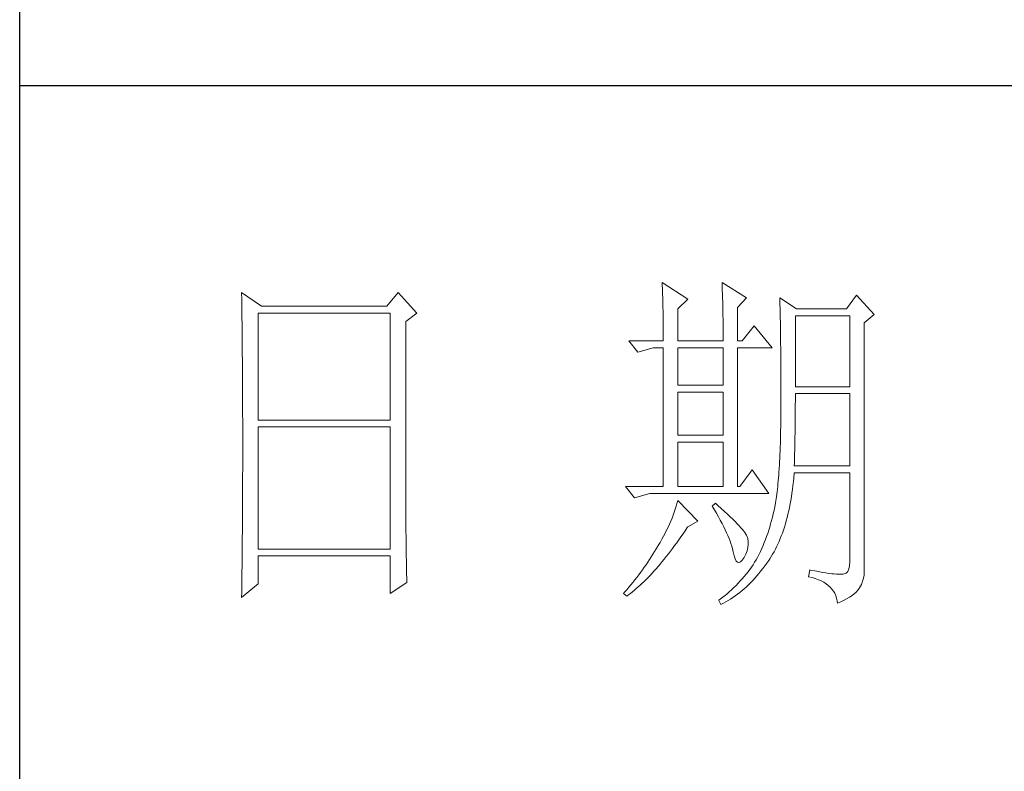
# Model space of a CAD drawing. Units: millimetres. Extents: x 9052 to 13480, y -44829 to 1665.
# Drawn here: x 13070 to 13219, y -35078 to -34964 of the extents above; entities that cross this region are included whole.
import ezdxf

# ---------------------------------------------------------------- set-up
doc = ezdxf.new("R2010")
doc.units = ezdxf.units.MM
doc.layers.add('轮廓线', color=7, linetype='Continuous', lineweight=25)

# ---------------------------------------------------------------- blocks, each defined once
blk = doc.blocks.new('文字')
at = {"layer": '轮廓线', "color": 7, "lineweight": 0}
for p, q in [((3810.07, 487.5), (3810.09, 487.11)), ((3813.65, 485.17), (3810.07, 487.5)), ((3810.09, 487.11), (3810.11, 486.7)), ((3818.47, 487.5), (3818.48, 486.95)), ((3821.89, 485.36), (3818.47, 487.5)), ((3751.15, 486.14), (3751.16, 485.08)), ((3753.94, 484.2), (3751.15, 486.14)), ((3773.07, 486.14), (3771.51, 484.2)), ((3775.71, 483.22), (3773.07, 486.14)), ((3810.11, 486.7), (3810.12, 486.28)), ((3810.12, 486.28), (3810.14, 485.85)), ((3810.14, 485.85), (3810.15, 485.41)), ((3818.48, 486.95), (3818.5, 486.41)), ((3818.5, 486.41), (3818.52, 485.88)), ((3818.52, 485.88), (3818.53, 485.36)), ((3837.28, 485.75), (3835.88, 483.81)), ((3839.77, 483.03), (3837.28, 485.75)), ((3751.16, 485.08), (3751.17, 484.55)), ((3751.17, 484.55), (3751.18, 483.49)), ((3810.15, 485.41), (3810.16, 484.96)), ((3810.16, 484.96), (3810.17, 484.5)), ((3810.17, 484.5), (3810.18, 484.03)), ((3812.25, 483.81), (3813.65, 485.17)), ((3818.53, 485.36), (3818.55, 484.84)), ((3818.55, 484.84), (3818.56, 484.34)), ((3818.56, 484.34), (3818.57, 483.84)), ((3820.64, 484), (3821.89, 485.36)), ((3826.55, 485.36), (3826.56, 485.04)), ((3828.88, 483.81), (3826.55, 485.36)), ((3826.56, 485.04), (3826.57, 484.71)), ((3826.57, 484.71), (3826.58, 484.36)), ((3826.58, 484.36), (3826.59, 484.01)), ((3751.18, 483.49), (3751.18, 482.97)), ((3751.18, 482.97), (3751.19, 482.45)), ((3753.48, 468.25), (3753.48, 483.22)), ((3753.48, 483.22), (3771.98, 483.22)), ((3771.51, 484.2), (3753.94, 484.2)), ((3771.98, 483.22), (3771.98, 468.25)), ((3774.16, 482.06), (3775.71, 483.22)), ((3810.18, 484.03), (3810.19, 483.54)), ((3810.19, 483.54), (3810.2, 483.05)), ((3810.2, 483.05), (3810.21, 482.54)), ((3812.25, 479.34), (3812.25, 483.81)), ((3818.57, 483.84), (3818.58, 483.35)), ((3818.58, 483.35), (3818.59, 482.86)), ((3818.59, 482.86), (3818.6, 482.39)), ((3820.64, 479.34), (3820.64, 484)), ((3826.59, 484.01), (3826.6, 483.64)), ((3826.6, 483.64), (3826.61, 483.26)), ((3826.61, 483.26), (3826.61, 482.87)), ((3826.61, 482.87), (3826.62, 482.48)), ((3835.88, 483.81), (3828.88, 483.81)), ((3838.37, 481.86), (3839.77, 483.03)), ((3751.19, 482.45), (3751.2, 481.93)), ((3751.2, 481.93), (3751.21, 480.9)), ((3774.16, 455.11), (3774.16, 482.06)), ((3810.21, 482.54), (3810.21, 482.03)), ((3810.21, 482.03), (3810.22, 481.5)), ((3810.22, 481.5), (3810.22, 480.96)), ((3818.6, 482.39), (3818.6, 481.92)), ((3818.6, 481.92), (3818.61, 481.47)), ((3822.98, 481.47), (3821.27, 479.34)), ((3825.46, 478.36), (3822.98, 481.47)), ((3826.62, 482.48), (3826.63, 482.06)), ((3826.63, 482.06), (3826.64, 481.64)), ((3826.64, 481.64), (3826.64, 481.21)), ((3828.73, 472.92), (3828.73, 482.84)), ((3828.73, 482.84), (3836.35, 482.84)), ((3836.35, 482.84), (3836.35, 472.92)), ((3838.37, 446.87), (3838.37, 481.86)), ((3751.21, 480.9), (3751.21, 480.39)), ((3751.21, 480.39), (3751.22, 479.88)), ((3810.22, 480.96), (3810.23, 480.41)), ((3810.23, 480.41), (3810.23, 479.85)), ((3818.61, 481.47), (3818.62, 481.02)), ((3818.62, 481.02), (3818.62, 480.57)), ((3818.62, 480.57), (3818.62, 480.14)), ((3818.62, 480.14), (3818.62, 479.34)), ((3826.64, 481.21), (3826.65, 480.77)), ((3826.65, 480.77), (3826.66, 480.32)), ((3826.66, 480.32), (3826.66, 479.85)), ((3751.22, 479.88), (3751.23, 479.38)), ((3751.23, 479.38), (3751.23, 478.87)), ((3751.23, 478.87), (3751.24, 478.37)), ((3805.41, 479.34), (3806.65, 477.78)), ((3805.41, 479.34), (3810.23, 479.34)), ((3810.23, 479.85), (3810.23, 479.34)), ((3812.25, 479.34), (3818.62, 479.34)), ((3820.64, 479.34), (3821.27, 479.34)), ((3826.66, 479.85), (3826.67, 479.38)), ((3826.67, 479.38), (3826.67, 478.89)), ((3826.67, 478.89), (3826.68, 478.4)), ((3751.24, 478.37), (3751.24, 477.87)), ((3751.24, 477.87), (3751.24, 477.38)), ((3751.24, 477.38), (3751.25, 476.88)), ((3806.65, 477.78), (3808.83, 478.36)), ((3808.83, 478.36), (3810.23, 478.36)), ((3810.23, 478.36), (3810.23, 458.92)), ((3812.25, 473.12), (3812.25, 478.36)), ((3812.25, 478.36), (3818.62, 478.36)), ((3818.62, 478.36), (3818.62, 473.12)), ((3820.64, 458.92), (3820.64, 478.36)), ((3820.64, 478.36), (3825.46, 478.36)), ((3826.68, 478.4), (3826.68, 477.89)), ((3826.68, 477.89), (3826.69, 477.37)), ((3826.69, 477.37), (3826.69, 476.85)), ((3751.25, 476.88), (3751.25, 476.39)), ((3751.25, 476.39), (3751.25, 475.9)), ((3826.69, 476.85), (3826.69, 476.3)), ((3826.69, 476.3), (3826.7, 475.75)), ((3751.25, 475.9), (3751.26, 475.41)), ((3751.26, 475.41), (3751.26, 474.93)), ((3751.26, 474.93), (3751.27, 474.44)), ((3826.7, 475.75), (3826.7, 475.19)), ((3826.7, 475.19), (3826.7, 474.62)), ((3826.7, 474.62), (3826.7, 474.04)), ((3751.27, 474.44), (3751.27, 473.96)), ((3751.27, 473.96), (3751.27, 473.49)), ((3751.27, 473.49), (3751.28, 472.54)), ((3826.7, 474.04), (3826.7, 473.45)), ((3826.7, 473.45), (3826.7, 472.84)), ((3751.28, 472.54), (3751.28, 472.07)), ((3751.28, 472.07), (3751.28, 471.6)), ((3818.62, 473.12), (3812.25, 473.12)), ((3812.25, 466.12), (3812.25, 472.14)), ((3812.25, 472.14), (3818.62, 472.14)), ((3818.62, 472.14), (3818.62, 466.12)), ((3826.7, 472.84), (3826.71, 472.23)), ((3826.71, 472.23), (3826.71, 469.91)), ((3836.35, 472.92), (3828.73, 472.92)), ((3828.73, 470.92), (3828.73, 471.95)), ((3828.73, 471.95), (3836.35, 471.95)), ((3836.35, 471.95), (3836.35, 461.84)), ((3751.28, 471.6), (3751.29, 471.13)), ((3751.29, 471.13), (3751.29, 470.67)), ((3751.29, 470.67), (3751.29, 470.21)), ((3828.72, 470.39), (3828.73, 470.92)), ((3751.29, 470.21), (3751.29, 469.75)), ((3751.29, 469.75), (3751.29, 469.3)), ((3751.29, 469.3), (3751.29, 468.84)), ((3826.71, 469.91), (3826.7, 469.26)), ((3826.7, 469.26), (3826.7, 468.61)), ((3828.72, 469.87), (3828.72, 470.39)), ((3828.72, 469.36), (3828.72, 469.87)), ((3828.72, 468.85), (3828.72, 469.36)), ((3751.29, 468.84), (3751.3, 468.39)), ((3751.3, 468.39), (3751.3, 467.49)), ((3771.98, 468.25), (3753.48, 468.25)), ((3826.7, 468.61), (3826.69, 467.98)), ((3826.69, 467.98), (3826.69, 467.36)), ((3828.7, 467.35), (3828.71, 467.84)), ((3828.71, 468.34), (3828.72, 468.85)), ((3828.71, 467.84), (3828.71, 468.34)), ((3751.3, 467.49), (3751.3, 467.05)), ((3751.3, 467.05), (3751.3, 462.53)), ((3753.48, 450.17), (3753.48, 467.28)), ((3753.48, 467.28), (3771.98, 467.28)), ((3771.98, 467.28), (3771.98, 450.17)), ((3826.67, 466.75), (3826.66, 466.16)), ((3826.69, 467.36), (3826.67, 466.75)), ((3828.68, 465.9), (3828.69, 466.38)), ((3828.69, 466.86), (3828.7, 467.35)), ((3828.69, 466.38), (3828.69, 466.86)), ((3818.62, 466.12), (3812.25, 466.12)), ((3812.25, 458.92), (3812.25, 465.14)), ((3812.25, 465.14), (3818.62, 465.14)), ((3818.62, 465.14), (3818.62, 458.92)), ((3826.63, 465.02), (3826.62, 464.47)), ((3826.65, 465.58), (3826.63, 465.02)), ((3826.66, 466.16), (3826.65, 465.58)), ((3828.65, 464.5), (3828.66, 464.96)), ((3828.66, 464.96), (3828.67, 465.43)), ((3828.67, 465.43), (3828.68, 465.9)), ((3826.6, 463.93), (3826.58, 463.41)), ((3826.62, 464.47), (3826.6, 463.93)), ((3828.61, 463.15), (3828.63, 463.59)), ((3828.63, 463.59), (3828.64, 464.04)), ((3828.64, 464.04), (3828.65, 464.5)), ((3751.3, 462.53), (3751.3, 462.08)), ((3826.53, 462.41), (3826.5, 461.93)), ((3826.55, 462.9), (3826.53, 462.41)), ((3826.58, 463.41), (3826.55, 462.9)), ((3828.57, 461.84), (3828.59, 462.27)), ((3828.59, 462.27), (3828.6, 462.7)), ((3828.6, 462.7), (3828.61, 463.15)), ((3751.3, 461.18), (3751.29, 460.72)), ((3751.3, 462.08), (3751.3, 461.18)), ((3822.66, 461.25), (3820.96, 458.92)), ((3825, 457.95), (3822.66, 461.25)), ((3826.44, 461), (3826.41, 460.56)), ((3826.47, 461.46), (3826.44, 461)), ((3826.5, 461.93), (3826.47, 461.46)), ((3828.56, 460.74), (3828.57, 460.87)), ((3836.35, 461.84), (3828.57, 461.84)), ((3828.57, 460.87), (3836.35, 460.87)), ((3836.35, 460.87), (3836.35, 448.42)), ((3751.29, 460.72), (3751.29, 460.26)), ((3751.29, 460.26), (3751.29, 459.8)), ((3751.29, 459.8), (3751.29, 459.34)), ((3826.34, 459.72), (3826.3, 459.33)), ((3826.38, 460.14), (3826.34, 459.72)), ((3826.41, 460.56), (3826.38, 460.14)), ((3828.4, 459.07), (3828.46, 459.62)), ((3828.46, 459.62), (3828.51, 460.17)), ((3828.51, 460.17), (3828.56, 460.74)), ((3751.29, 459.34), (3751.29, 458.41)), ((3751.29, 458.41), (3751.29, 457.94)), ((3804.94, 458.92), (3806.19, 457.36)), ((3804.94, 458.92), (3810.23, 458.92)), ((3812.25, 458.92), (3818.62, 458.92)), ((3826.18, 458.21), (3826.14, 457.87)), ((3826.22, 458.57), (3826.18, 458.21)), ((3826.27, 458.94), (3826.22, 458.57)), ((3826.3, 459.33), (3826.27, 458.94)), ((3828.25, 458.01), (3828.33, 458.53)), ((3828.33, 458.53), (3828.4, 459.07)), ((3751.29, 457.94), (3751.28, 457.47)), ((3751.28, 457.47), (3751.28, 456.52)), ((3806.19, 457.36), (3808.36, 457.95)), ((3808.36, 457.95), (3825, 457.95)), ((3812.25, 456.98), (3812.14, 456.57)), ((3815.05, 454.06), (3812.25, 456.98)), ((3825.99, 456.92), (3825.94, 456.63)), ((3826.04, 457.22), (3825.99, 456.92)), ((3826.09, 457.54), (3826.04, 457.22)), ((3826.14, 457.87), (3826.09, 457.54)), ((3828, 456.49), (3828.09, 456.98)), ((3828.09, 456.98), (3828.18, 457.49)), ((3828.18, 457.49), (3828.25, 458.01)), ((3751.28, 456.52), (3751.27, 455.57)), ((3751.27, 455.57), (3751.27, 455.09)), ((3811.76, 455.34), (3811.61, 454.92)), ((3811.89, 455.75), (3811.76, 455.34)), ((3812.02, 456.16), (3811.89, 455.75)), ((3812.14, 456.57), (3812.02, 456.16)), ((3817.53, 456.59), (3817.07, 456.2)), ((3817.07, 456.2), (3817.38, 455.68)), ((3817.38, 455.68), (3817.68, 455.18)), ((3817.88, 456.29), (3817.53, 456.59)), ((3818.35, 455.86), (3817.88, 456.29)), ((3818.79, 455.45), (3818.35, 455.86)), ((3819.21, 455.07), (3818.79, 455.45)), ((3825.74, 455.6), (3825.63, 455.12)), ((3825.84, 456.09), (3825.74, 455.6)), ((3825.93, 456.59), (3825.84, 456.09)), ((3825.94, 456.63), (3825.93, 456.59)), ((3827.69, 455.05), (3827.8, 455.52)), ((3827.8, 455.52), (3827.9, 456)), ((3827.9, 456), (3828, 456.49)), ((3751.27, 455.09), (3751.26, 454.12)), ((3751.26, 454.12), (3751.26, 453.64)), ((3774.16, 454.59), (3774.16, 455.11)), ((3774.16, 454.07), (3774.16, 454.59)), ((3774.16, 453.56), (3774.16, 454.07)), ((3811.27, 454.08), (3811.09, 453.66)), ((3811.45, 454.5), (3811.27, 454.08)), ((3811.61, 454.92), (3811.45, 454.5)), ((3813.65, 453.28), (3815.05, 454.06)), ((3817.68, 455.18), (3817.95, 454.68)), ((3817.95, 454.68), (3818.22, 454.21)), ((3818.22, 454.21), (3818.46, 453.75)), ((3819.6, 454.7), (3819.21, 455.07)), ((3819.96, 454.35), (3819.6, 454.7)), ((3820.29, 454.02), (3819.96, 454.35)), ((3820.59, 453.71), (3820.29, 454.02)), ((3825.4, 454.18), (3825.27, 453.71)), ((3825.52, 454.64), (3825.4, 454.18)), ((3825.63, 455.12), (3825.52, 454.64)), ((3827.33, 453.69), (3827.45, 454.13)), ((3827.45, 454.13), (3827.58, 454.59)), ((3827.58, 454.59), (3827.69, 455.05)), ((3751.25, 452.66), (3751.24, 451.68)), ((3751.26, 453.64), (3751.25, 453.15)), ((3751.25, 453.15), (3751.25, 452.66)), ((3774.17, 453.06), (3774.16, 453.56)), ((3774.17, 452.55), (3774.17, 453.06)), ((3774.18, 452.05), (3774.17, 452.55)), ((3810.7, 452.82), (3810.48, 452.4)), ((3810.9, 453.24), (3810.7, 452.82)), ((3811.09, 453.66), (3810.9, 453.24)), ((3812.99, 452.31), (3813.29, 452.74)), ((3813.29, 452.74), (3813.58, 453.19)), ((3813.58, 453.19), (3813.65, 453.28)), ((3818.46, 453.75), (3818.69, 453.3)), ((3818.69, 453.3), (3818.9, 452.87)), ((3818.9, 452.87), (3819.1, 452.45)), ((3820.86, 453.43), (3820.59, 453.71)), ((3821.1, 453.16), (3820.86, 453.43)), ((3821.32, 452.91), (3821.1, 453.16)), ((3821.5, 452.68), (3821.32, 452.91)), ((3821.66, 452.48), (3821.5, 452.68)), ((3825, 452.8), (3824.86, 452.36)), ((3825.14, 453.26), (3825, 452.8)), ((3825.27, 453.71), (3825.14, 453.26)), ((3826.91, 452.42), (3827.06, 452.84)), ((3827.06, 452.84), (3827.2, 453.26)), ((3827.2, 453.26), (3827.33, 453.69)), ((3751.24, 451.18), (3751.23, 450.68)), ((3751.24, 451.68), (3751.24, 451.18)), ((3774.18, 451.56), (3774.18, 452.05)), ((3774.19, 451.06), (3774.18, 451.56)), ((3810.02, 451.54), (3809.78, 451.11)), ((3810.26, 451.97), (3810.02, 451.54)), ((3810.48, 452.4), (3810.26, 451.97)), ((3812.11, 451.05), (3812.4, 451.46)), ((3812.4, 451.46), (3812.69, 451.88)), ((3812.69, 451.88), (3812.99, 452.31)), ((3819.1, 452.45), (3819.27, 452.05)), ((3819.27, 452.05), (3819.44, 451.66)), ((3819.44, 451.66), (3819.58, 451.29)), ((3819.58, 451.29), (3819.71, 450.93)), ((3821.79, 452.28), (3821.66, 452.48)), ((3821.89, 452.12), (3821.79, 452.28)), ((3821.92, 452.03), (3821.89, 452.12)), ((3822.05, 451.64), (3821.92, 452.03)), ((3822.12, 451.24), (3822.05, 451.64)), ((3822.13, 450.82), (3822.12, 451.24)), ((3824.55, 451.5), (3824.38, 451.07)), ((3824.7, 451.93), (3824.55, 451.5)), ((3824.86, 452.36), (3824.7, 451.93)), ((3826.28, 450.87), (3826.45, 451.24)), ((3826.45, 451.24), (3826.61, 451.63)), ((3826.61, 451.63), (3826.76, 452.02)), ((3826.76, 452.02), (3826.91, 452.42)), ((3751.23, 450.68), (3751.22, 449.68)), ((3771.98, 450.17), (3753.48, 450.17)), ((3774.19, 450.58), (3774.19, 451.06)), ((3774.2, 450.09), (3774.19, 450.58)), ((3774.21, 449.62), (3774.2, 450.09)), ((3809.01, 449.81), (3808.78, 449.44)), ((3809.23, 450.19), (3809.01, 449.81)), ((3809.45, 450.56), (3809.23, 450.19)), ((3809.52, 450.68), (3809.45, 450.56)), ((3809.78, 451.11), (3809.52, 450.68)), ((3810.94, 449.5), (3811.23, 449.87)), ((3811.23, 449.87), (3811.52, 450.26)), ((3811.52, 450.26), (3811.82, 450.65)), ((3811.82, 450.65), (3812.11, 451.05)), ((3819.71, 450.93), (3819.82, 450.58)), ((3819.82, 450.58), (3819.91, 450.25)), ((3819.91, 450.25), (3819.99, 449.94)), ((3819.99, 449.94), (3820.02, 449.78)), ((3820.02, 449.78), (3820.15, 449.22)), ((3821.81, 449.48), (3821.97, 449.94)), ((3821.97, 449.94), (3822.08, 450.39)), ((3822.08, 450.39), (3822.13, 450.82)), ((3823.85, 449.84), (3823.67, 449.45)), ((3824.04, 450.25), (3823.85, 449.84)), ((3824.21, 450.66), (3824.04, 450.25)), ((3824.38, 451.07), (3824.21, 450.66)), ((3825.55, 449.46), (3825.74, 449.8)), ((3825.74, 449.8), (3825.93, 450.14)), ((3825.93, 450.14), (3826.11, 450.5)), ((3826.11, 450.5), (3826.28, 450.87)), ((3751.22, 449.18), (3751.2, 448.16)), ((3751.22, 449.68), (3751.22, 449.18)), ((3753.48, 445.31), (3753.48, 449.2)), ((3753.48, 449.2), (3771.98, 449.2)), ((3771.98, 449.2), (3771.98, 443.95)), ((3774.22, 449.14), (3774.21, 449.62)), ((3774.23, 448.67), (3774.22, 449.14)), ((3774.24, 448.21), (3774.23, 448.67)), ((3808.31, 448.71), (3808.06, 448.34)), ((3808.54, 449.07), (3808.31, 448.71)), ((3808.78, 449.44), (3808.54, 449.07)), ((3809.79, 448.07), (3810.08, 448.42)), ((3810.08, 448.42), (3810.37, 448.77)), ((3810.37, 448.77), (3810.65, 449.13)), ((3810.65, 449.13), (3810.94, 449.5)), ((3820.15, 449.22), (3820.29, 448.79)), ((3820.29, 448.79), (3820.45, 448.49)), ((3820.45, 448.49), (3820.64, 448.33)), ((3820.84, 448.29), (3821.06, 448.39)), ((3821.06, 448.39), (3821.3, 448.61)), ((3821.3, 448.61), (3821.55, 448.97)), ((3821.55, 448.97), (3821.58, 449.01)), ((3821.58, 449.01), (3821.81, 449.48)), ((3823.24, 448.66), (3823.03, 448.32)), ((3823.44, 449.01), (3823.24, 448.66)), ((3823.47, 449.06), (3823.44, 449.01)), ((3823.67, 449.45), (3823.47, 449.06)), ((3824.73, 448.19), (3825, 448.58)), ((3825, 448.58), (3825.15, 448.81)), ((3825.15, 448.81), (3825.36, 449.13)), ((3825.36, 449.13), (3825.55, 449.46)), ((3836.35, 448.42), (3836.31, 447.84)), ((3751.2, 447.65), (3751.19, 447.14)), ((3751.19, 447.14), (3751.19, 446.63)), ((3751.2, 448.16), (3751.2, 447.65)), ((3774.25, 447.75), (3774.24, 448.21)), ((3774.27, 446.84), (3774.25, 447.75)), ((3807.31, 447.26), (3807.05, 446.91)), ((3807.57, 447.62), (3807.31, 447.26)), ((3807.82, 447.98), (3807.57, 447.62)), ((3808.06, 448.34), (3807.82, 447.98)), ((3808.66, 446.79), (3808.94, 447.1)), ((3808.94, 447.1), (3809.23, 447.42)), ((3809.23, 447.42), (3809.51, 447.74)), ((3809.51, 447.74), (3809.79, 448.07)), ((3820.64, 448.33), (3820.84, 448.29)), ((3822.1, 446.98), (3821.84, 446.66)), ((3822.35, 447.31), (3822.1, 446.98)), ((3822.58, 447.64), (3822.35, 447.31)), ((3822.81, 447.98), (3822.58, 447.64)), ((3823.03, 448.32), (3822.81, 447.98)), ((3823.63, 446.75), (3823.91, 447.1)), ((3823.91, 447.1), (3824.19, 447.45)), ((3824.19, 447.45), (3824.46, 447.82)), ((3824.46, 447.82), (3824.73, 448.19)), ((3830.75, 447.26), (3830.59, 446.28)), ((3830.87, 447.23), (3830.75, 447.26)), ((3831.46, 447.11), (3830.87, 447.23)), ((3832.01, 447.01), (3831.46, 447.11)), ((3832.51, 446.91), (3832.01, 447.01)), ((3836.07, 447.03), (3835.85, 446.8)), ((3836.22, 447.38), (3836.07, 447.03)), ((3836.31, 447.84), (3836.22, 447.38)), ((3751.19, 446.63), (3751.17, 445.07)), ((3774.3, 445.95), (3774.27, 446.84)), ((3774.31, 445.51), (3774.3, 445.95)), ((3806.24, 445.85), (3805.96, 445.51)), ((3806.52, 446.2), (3806.24, 445.85)), ((3806.78, 446.55), (3806.52, 446.2)), ((3807.05, 446.91), (3806.78, 446.55)), ((3807.27, 445.38), (3807.55, 445.64)), ((3807.55, 445.64), (3807.82, 445.92)), ((3807.82, 445.92), (3808.1, 446.2)), ((3808.1, 446.2), (3808.38, 446.49)), ((3808.38, 446.49), (3808.66, 446.79)), ((3821.02, 445.7), (3820.72, 445.39)), ((3821.3, 446.01), (3821.02, 445.7)), ((3821.58, 446.33), (3821.3, 446.01)), ((3821.84, 446.66), (3821.58, 446.33)), ((3822.48, 445.47), (3822.77, 445.77)), ((3822.77, 445.77), (3823.06, 446.09)), ((3823.06, 446.09), (3823.35, 446.42)), ((3823.35, 446.42), (3823.63, 446.75)), ((3830.59, 446.28), (3831.08, 446.17)), ((3831.08, 446.17), (3831.53, 446.04)), ((3831.53, 446.04), (3831.96, 445.88)), ((3831.96, 445.88), (3832.35, 445.71)), ((3832.35, 445.71), (3832.71, 445.52)), ((3832.99, 446.84), (3832.51, 446.91)), ((3833.42, 446.77), (3832.99, 446.84)), ((3833.82, 446.72), (3833.42, 446.77)), ((3834.18, 446.68), (3833.82, 446.72)), ((3834.5, 446.65), (3834.18, 446.68)), ((3834.79, 446.64), (3834.5, 446.65)), ((3835.03, 446.64), (3834.79, 446.64)), ((3835.24, 446.65), (3835.03, 446.64)), ((3835.41, 446.67), (3835.24, 446.65)), ((3835.57, 446.69), (3835.41, 446.67)), ((3835.85, 446.8), (3835.57, 446.69)), ((3837.98, 445.2), (3838.15, 445.66)), ((3838.15, 445.66), (3838.28, 446.1)), ((3838.28, 446.1), (3838.35, 446.52)), ((3838.35, 446.52), (3838.37, 446.87)), ((3751.15, 443.37), (3753.48, 445.31)), ((3751.17, 445.07), (3751.16, 444.03)), ((3771.98, 443.95), (3774.31, 445.51)), ((3805.1, 444.48), (3804.81, 444.14)), ((3805.39, 444.82), (3805.1, 444.48)), ((3805.68, 445.16), (3805.39, 444.82)), ((3805.96, 445.51), (3805.68, 445.16)), ((3805.9, 444.18), (3806.18, 444.4)), ((3806.18, 444.4), (3806.45, 444.63)), ((3806.45, 444.63), (3806.72, 444.87)), ((3806.72, 444.87), (3807, 445.12)), ((3807, 445.12), (3807.27, 445.38)), ((3819.78, 444.47), (3819.45, 444.17)), ((3820.11, 444.77), (3819.78, 444.47)), ((3820.42, 445.08), (3820.11, 444.77)), ((3820.72, 445.39), (3820.42, 445.08)), ((3820.95, 444.09), (3821.26, 444.35)), ((3821.26, 444.35), (3821.57, 444.61)), ((3821.57, 444.61), (3821.87, 444.88)), ((3821.87, 444.88), (3822.18, 445.17)), ((3822.18, 445.17), (3822.48, 445.47)), ((3832.71, 445.52), (3833.04, 445.31)), ((3833.04, 445.31), (3833.34, 445.08)), ((3833.34, 445.08), (3833.61, 444.83)), ((3833.61, 444.83), (3833.85, 444.56)), ((3833.85, 444.56), (3834.06, 444.28)), ((3834.06, 444.28), (3834.24, 443.97)), ((3837.25, 444.14), (3837.48, 444.39)), ((3837.48, 444.39), (3837.68, 444.63)), ((3837.68, 444.63), (3837.74, 444.73)), ((3837.74, 444.73), (3837.98, 445.2)), ((3751.16, 444.03), (3751.15, 443.5)), ((3751.15, 443.5), (3751.15, 443.37)), ((3804.81, 444.14), (3804.63, 443.95)), ((3804.63, 443.95), (3805.1, 443.56)), ((3805.1, 443.56), (3805.36, 443.76)), ((3805.36, 443.76), (3805.63, 443.96)), ((3805.63, 443.96), (3805.9, 444.18)), ((3818.03, 443), (3818, 442.98)), ((3818, 442.98), (3818.31, 442.39)), ((3818.4, 443.29), (3818.03, 443)), ((3818.76, 443.58), (3818.4, 443.29)), ((3819.11, 443.87), (3818.76, 443.58)), ((3818.99, 442.76), (3819.33, 442.96)), ((3819.45, 444.17), (3819.11, 443.87)), ((3819.33, 442.96), (3819.66, 443.16)), ((3819.66, 443.16), (3819.99, 443.38)), ((3819.99, 443.38), (3820.31, 443.61)), ((3820.31, 443.61), (3820.63, 443.84)), ((3820.63, 443.84), (3820.95, 444.09)), ((3834.24, 443.97), (3834.39, 443.64)), ((3834.39, 443.64), (3834.5, 443.3)), ((3834.5, 443.3), (3834.59, 442.93)), ((3834.59, 442.93), (3834.64, 442.59)), ((3835.12, 442.8), (3835.56, 443.01)), ((3835.56, 443.01), (3835.97, 443.23)), ((3835.97, 443.23), (3836.34, 443.45)), ((3836.34, 443.45), (3836.68, 443.68)), ((3836.68, 443.68), (3836.98, 443.91)), ((3836.98, 443.91), (3837.25, 444.14)), ((3818.31, 442.39), (3818.65, 442.57)), ((3818.65, 442.57), (3818.99, 442.76)), ((3834.64, 442.59), (3835.12, 442.8))]:
    blk.add_line(p, q, dxfattribs=at)
at = {"layer": '轮廓线', "color": 0, "linetype": 'ByBlock', "lineweight": 9}
blk.add_line((3820.64, 458.92), (3820.96, 458.92), dxfattribs=at)

msp = doc.modelspace()

# ---------------------------------------------------------------- linework, layer by layer
for p, q in [((13069.71, -35498.19), (13069.71, -32463.39)), ((13447.65, -34974.32), (13069.71, -34974.32))]:
    msp.add_line(p, q)

# ---------------------------------------------------------------- block references
at = {"layer": '轮廓线', "color": 0, "linetype": 'ByBlock', "lineweight": 13, "xscale": 1.08, "yscale": 1.08, "zscale": 1.08}
msp.add_blockref('文字', (9052.05, -35530.59), dxfattribs=at)

doc.saveas('drawing.dxf')
